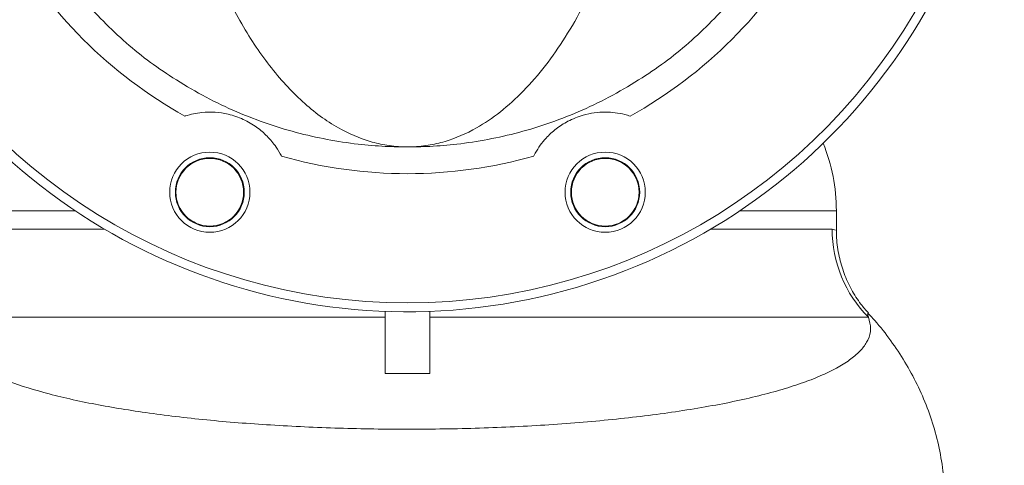
# Model space of a CAD drawing. Units: millimetres. Extents: x 480 to 7142, y 809 to 3896.
# Drawn here: x 2906 to 3016, y 1707 to 1757 of the extents above; entities that cross this region are included whole.
import ezdxf

# ---------------------------------------------------------------- set-up
doc = ezdxf.new("R2010")
doc.units = ezdxf.units.MM
doc.header["$LTSCALE"] = 25
doc.linetypes.add('SLD-Durchgehend', pattern=[0])

msp = doc.modelspace()

# ---------------------------------------------------------------- linework, layer by layer
at = {"color": 1, "linetype": 'SLD-Durchgehend', "lineweight": 18}
for p, q in [((2912.19, 1735.5), (2901.34, 1735.5)), ((2997.63, 1735.5), (2986.78, 1735.5)), ((2901.81, 1733.44), (2915.46, 1733.44)), ((2983.51, 1733.44), (2997.17, 1733.44)), ((2997.17, 1733.44), (2997.55, 1733.33)), ((3001.12, 1723.94), (3001.23, 1723.55))]:
    msp.add_line(p, q, dxfattribs=at)
at = {"color": 7, "linetype": 'SLD-Durchgehend', "lineweight": 18}
for p, q in [((2997.63, 1733.33), (2997.63, 1735.5)), ((2946.99, 1723.55), (2897.75, 1723.55)), ((2946.99, 1724.21), (2946.99, 1717.24)), ((2951.99, 1717.24), (2951.99, 1724.21)), ((3001.23, 1723.55), (2951.99, 1723.55)), ((2946.99, 1717.24), (2951.99, 1717.24))]:
    msp.add_line(p, q, dxfattribs=at)
for centre, radius in [((2927.29, 1737.58), 4.5), ((2927.29, 1737.58), 3.87), ((2927.29, 1737.58), 3.8), ((2971.68, 1737.58), 4.5), ((2971.68, 1737.58), 3.87), ((2971.68, 1737.58), 3.8)]:
    msp.add_circle(centre, radius, dxfattribs=at)
for centre, radius, start, end in [((2949.49, 1791.16), 67, 132.3027, 0), ((2949.49, 1791.16), 51.5, 209.0294, 240.9706), ((2949.49, 1791.16), 51.5, 299.0294, 330.9706), ((2977.63, 1735.5), 20, 0, 22.2575), ((2949.49, 1791.16), 51.5, 254.0294, 285.9706), ((3011.23, 1733.43), 14.07, 179.9526, 224.6549)]:
    msp.add_arc(centre, radius, start, end, dxfattribs=at)
at = {"color": 1, "linetype": 'SLD-Durchgehend', "lineweight": 18}
msp.add_arc((2949.49, 1791.16), 66, 206.3189, 333.6811, dxfattribs=at)
at = {"color": 7, "linetype": 'SLD-Durchgehend', "lineweight": 18}
for points, knots in [([(2927.81, 1762.66), (2928.74, 1760.66), (2930.62, 1756.6), (2933.98, 1751.61), (2937.69, 1747.53), (2941.5, 1744.75), (2944.71, 1743.37), (2946.88, 1742.87), (2948.05, 1742.73), (2948.69, 1742.68), (2949.05, 1742.67), (2949.24, 1742.66), (2949.35, 1742.66), (2949.41, 1742.66), (2949.44, 1742.66), (2949.47, 1742.66), (2949.48, 1742.66), (2949.49, 1742.66)], [0, 0, 0, 0, 0.16237, 0.329725, 0.500519, 0.675939, 0.825522, 0.90407, 0.946949, 0.970611, 0.983711, 0.99097, 0.994994, 0.997225, 0.998461, 0.999141, 1, 1, 1, 1]), ([(2927.81, 1762.66), (2928.74, 1760.66), (2930.62, 1756.6), (2933.98, 1751.61), (2937.69, 1747.53), (2941.5, 1744.75), (2944.71, 1743.37), (2946.88, 1742.87), (2948.05, 1742.73), (2948.69, 1742.68), (2949.05, 1742.67), (2949.24, 1742.66), (2949.35, 1742.66), (2949.41, 1742.66), (2949.44, 1742.66), (2949.47, 1742.66), (2949.48, 1742.66), (2949.49, 1742.66)], [0, 0, 0, 0, 0.16237, 0.329725, 0.500519, 0.675939, 0.825522, 0.90407, 0.946949, 0.970611, 0.983711, 0.99097, 0.994994, 0.997225, 0.998461, 0.999141, 1, 1, 1, 1]), ([(2949.49, 1742.66), (2949.49, 1742.66), (2949.51, 1742.66), (2949.53, 1742.66), (2949.56, 1742.66), (2949.62, 1742.66), (2949.73, 1742.66), (2949.93, 1742.67), (2950.28, 1742.68), (2950.92, 1742.73), (2952.09, 1742.87), (2954.27, 1743.37), (2956.99, 1744.54), (2959.93, 1746.53), (2962.52, 1748.87), (2964.96, 1751.68), (2967.22, 1754.94), (2969.31, 1758.55), (2970.55, 1761.29), (2971.17, 1762.66)], [0, 0, 0, 0, 0.000859, 0.001538, 0.002774, 0.005004, 0.009027, 0.016283, 0.029377, 0.053029, 0.095891, 0.174408, 0.32393, 0.439264, 0.554914, 0.670201, 0.780046, 0.890221, 1, 1, 1, 1]), ([(2949.49, 1742.66), (2949.49, 1742.66), (2949.51, 1742.66), (2949.53, 1742.66), (2949.56, 1742.66), (2949.62, 1742.66), (2949.73, 1742.66), (2949.93, 1742.67), (2950.28, 1742.68), (2950.92, 1742.73), (2952.09, 1742.87), (2954.27, 1743.37), (2956.99, 1744.54), (2959.93, 1746.53), (2962.52, 1748.87), (2964.96, 1751.68), (2967.22, 1754.94), (2969.31, 1758.55), (2970.55, 1761.29), (2971.17, 1762.66)], [0, 0, 0, 0, 0.000859, 0.001538, 0.002774, 0.005004, 0.009027, 0.016283, 0.029377, 0.053029, 0.095891, 0.174408, 0.32393, 0.439264, 0.554914, 0.670201, 0.780046, 0.890221, 1, 1, 1, 1]), ([(2949.49, 1742.66), (2949.47, 1742.66), (2949.44, 1742.66), (2949.36, 1742.66), (2949.19, 1742.66), (2948.85, 1742.66), (2948.09, 1742.68), (2946.42, 1742.74), (2942.61, 1743.06), (2936.83, 1744.15), (2929.81, 1746.61), (2923.3, 1750.13), (2917.45, 1754.46), (2914.21, 1757.94), (2912.59, 1759.68)], [0, 0, 0, 0, 0.000976, 0.002695, 0.005894, 0.012893, 0.02821, 0.061791, 0.136106, 0.308989, 0.49169, 0.674322, 0.837203, 1, 1, 1, 1]), ([(2949.49, 1742.66), (2949.47, 1742.66), (2949.44, 1742.66), (2949.36, 1742.66), (2949.19, 1742.66), (2948.85, 1742.66), (2948.09, 1742.68), (2946.42, 1742.74), (2942.61, 1743.06), (2936.83, 1744.15), (2929.81, 1746.61), (2923.3, 1750.13), (2917.45, 1754.46), (2914.21, 1757.94), (2912.59, 1759.68)], [0, 0, 0, 0, 0.000976, 0.002695, 0.005894, 0.012893, 0.02821, 0.061791, 0.136106, 0.308989, 0.49169, 0.674322, 0.837203, 1, 1, 1, 1]), ([(2986.38, 1759.68), (2984.76, 1757.94), (2981.52, 1754.46), (2975.68, 1750.13), (2969.16, 1746.61), (2962.14, 1744.15), (2956.36, 1743.06), (2952.56, 1742.74), (2950.88, 1742.68), (2950.12, 1742.66), (2949.78, 1742.66), (2949.62, 1742.66), (2949.54, 1742.66), (2949.5, 1742.66), (2949.49, 1742.66)], [0, 0, 0, 0, 0.162797, 0.325678, 0.50831, 0.691011, 0.863894, 0.938209, 0.97179, 0.987107, 0.994106, 0.997305, 0.999024, 1, 1, 1, 1]), ([(2986.38, 1759.68), (2984.76, 1757.94), (2981.52, 1754.46), (2975.68, 1750.13), (2969.16, 1746.61), (2962.14, 1744.15), (2956.36, 1743.06), (2952.56, 1742.74), (2950.88, 1742.68), (2950.12, 1742.66), (2949.78, 1742.66), (2949.62, 1742.66), (2949.54, 1742.66), (2949.5, 1742.66), (2949.49, 1742.66)], [0, 0, 0, 0, 0.162797, 0.325678, 0.50831, 0.691011, 0.863894, 0.938209, 0.97179, 0.987107, 0.994106, 0.997305, 0.999024, 1, 1, 1, 1]), ([(2924.5, 1746.13), (2924.51, 1746.13), (2925.13, 1746.34), (2926.79, 1746.67), (2928.93, 1746.54), (2931.07, 1745.81), (2932.54, 1744.94), (2933.75, 1743.9), (2934.67, 1742.8), (2935.13, 1741.99), (2935.32, 1741.65)], [0, 0, 0, 0, 0.00318, 0.149308, 0.388358, 0.524669, 0.660919, 0.785903, 0.910538, 1, 1, 1, 1]), ([(2924.5, 1746.13), (2924.51, 1746.13), (2925.13, 1746.34), (2926.79, 1746.67), (2928.93, 1746.54), (2931.07, 1745.81), (2932.54, 1744.94), (2933.75, 1743.9), (2934.67, 1742.8), (2935.13, 1741.99), (2935.32, 1741.65)], [0, 0, 0, 0, 0.00318, 0.149308, 0.388358, 0.524669, 0.660919, 0.785903, 0.910538, 1, 1, 1, 1]), ([(2963.66, 1741.65), (2963.71, 1741.76), (2964.1, 1742.49), (2964.9, 1743.58), (2966.14, 1744.72), (2967.52, 1745.62), (2969.46, 1746.39), (2971.57, 1746.67), (2973.37, 1746.47), (2974.28, 1746.19), (2974.48, 1746.13)], [0, 0, 0, 0, 0.028737, 0.189447, 0.31364, 0.437359, 0.578075, 0.782155, 0.951943, 1, 1, 1, 1]), ([(2963.66, 1741.65), (2963.71, 1741.76), (2964.1, 1742.49), (2964.9, 1743.58), (2966.14, 1744.72), (2967.52, 1745.62), (2969.46, 1746.39), (2971.57, 1746.67), (2973.37, 1746.47), (2974.28, 1746.19), (2974.48, 1746.13)], [0, 0, 0, 0, 0.028737, 0.189447, 0.31364, 0.437359, 0.578075, 0.782155, 0.951943, 1, 1, 1, 1]), ([(3001.23, 1724.03), (3000.94, 1724.35), (3000.22, 1725.16), (2999.29, 1726.65), (2998.46, 1728.45), (2997.9, 1730.4), (2997.63, 1732.05), (2997.66, 1733.04), (2997.66, 1733.33)], [0, 0, 0, 0, 0.1272881, 0.3195394, 0.5133057, 0.7079162, 0.9164355, 1, 1, 1, 1]), ([(2897.75, 1723.55), (2897.6, 1722.93), (2897.31, 1721.7), (2898.37, 1719.88), (2900.59, 1718.12), (2904.01, 1716.51), (2908.52, 1715.06), (2913.86, 1713.83), (2920.04, 1712.8), (2926.79, 1711.99), (2934.12, 1711.41), (2941.76, 1711.05), (2949.68, 1710.94), (2957.62, 1711.06), (2965.5, 1711.44), (2973.06, 1712.08), (2978.97, 1712.82), (2983.33, 1713.54), (2986.44, 1714.14), (2989.31, 1714.81), (2991.94, 1715.54), (2994.3, 1716.32), (2996.36, 1717.17), (2998.09, 1718.05), (2999.49, 1718.99), (3000.55, 1719.97), (3001.27, 1721.06), (3001.6, 1722.25), (3001.35, 1723.11), (3001.23, 1723.55)], [0, 0, 0, 0, 0.045518, 0.092011, 0.139009, 0.187138, 0.23231, 0.278541, 0.322642, 0.367775, 0.411563, 0.456395, 0.500622, 0.545941, 0.591308, 0.637843, 0.684907, 0.709092, 0.733277, 0.757816, 0.782355, 0.807578, 0.832801, 0.858244, 0.883688, 0.90985, 0.936012, 0.967843, 1, 1, 1, 1]), ([(3009.79, 1702.87), (3009.79, 1703.52), (3009.77, 1705.17), (3009.42, 1707.78), (3008.78, 1710.64), (3007.87, 1713.4), (3006.72, 1716.04), (3005.35, 1718.56), (3003.75, 1720.95), (3002.35, 1722.77), (3001.44, 1723.72), (3001.18, 1724)], [0, 0, 0, 0, 0.081614, 0.204756, 0.327127, 0.449226, 0.571639, 0.695087, 0.820499, 0.949107, 1, 1, 1, 1])]:
    msp.add_open_spline(points, degree=3, knots=knots, dxfattribs=at)

doc.saveas('drawing.dxf')
